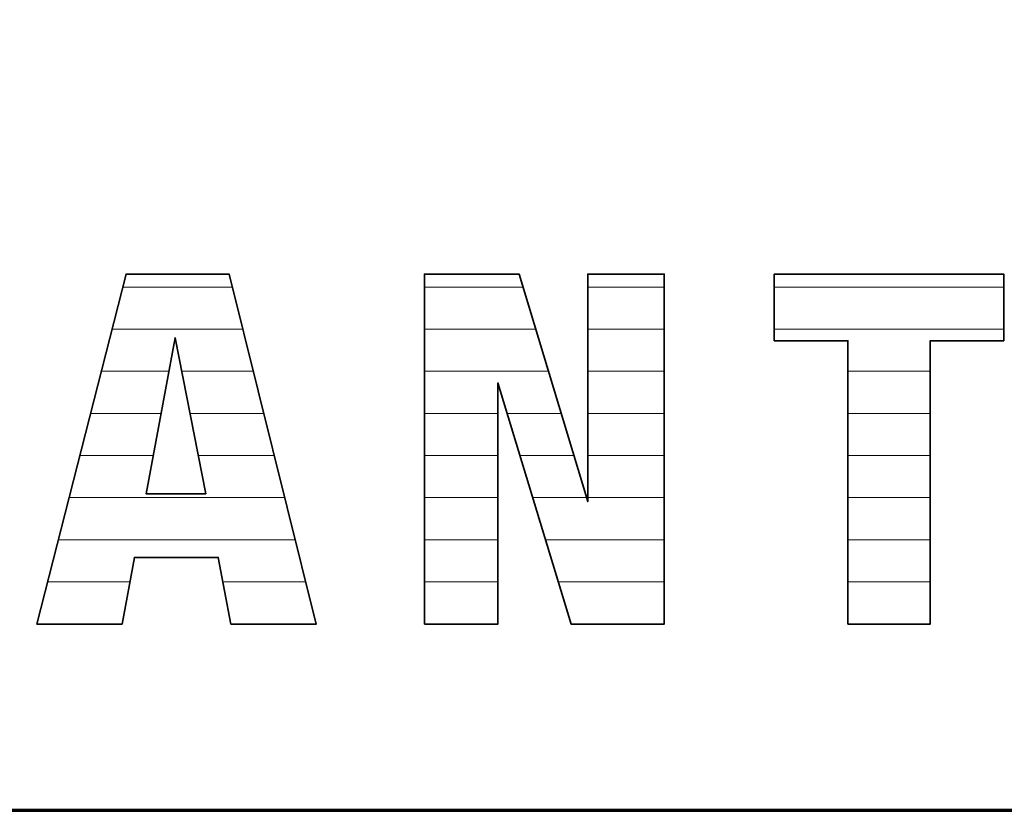
# Model space of a CAD drawing. Units: millimetres. Extents: x 0 to 24042, y 0 to 16800.
# Drawn here: x 16710 to 17037, y 400 to 663 of the extents above; entities that cross this region are included whole.
import ezdxf

# ---------------------------------------------------------------- set-up
doc = ezdxf.new("R2010")
doc.units = ezdxf.units.MM
doc.header["$MEASUREMENT"] = 0
doc.layers.add('(1) Shape lines', color=7, linetype='Continuous', lineweight=35)
doc.layers.add('(9) Sheet', color=7, linetype='Continuous', lineweight=35)

# ---------------------------------------------------------------- blocks, each defined once
blk = doc.blocks.new('HATCH_783_057510ce-018a-4e4b-a0b6-3b406abf8e31')
at = {"layer": '(1) Shape lines', "color": 0, "lineweight": 9}
for p, q in [((16721.74, 476), (16719.19, 476)), ((16721.74, 462), (16715.63, 462))]:
    blk.add_line(p, q, dxfattribs=at)
blk = doc.blocks.new('HATCH_788_20039f47-31ea-437e-9eac-49198da2f295')
at = {"layer": '(1) Shape lines', "color": 0, "lineweight": 9}
for p, q in [((16730.95, 476), (16721.74, 476)), ((16743.89, 462), (16721.74, 462))]:
    blk.add_line(p, q, dxfattribs=at)
blk = doc.blocks.new('HATCH_789_0e80b8b4-27b6-49bd-900a-1afbd07ad76f')
at = {"layer": '(1) Shape lines', "color": 0, "lineweight": 9}
for p, q in [((16743.97, 560), (16740.61, 560)), ((16743.97, 546), (16737.04, 546)), ((16743.97, 532), (16733.47, 532)), ((16743.97, 518), (16729.9, 518)), ((16743.97, 504), (16726.33, 504)), ((16743.97, 490), (16722.76, 490)), ((16743.97, 476), (16730.95, 476)), ((16743.97, 462), (16743.89, 462))]:
    blk.add_line(p, q, dxfattribs=at)
blk = doc.blocks.new('HATCH_794_42036c79-9c0f-467c-86b2-87804c0c4f09')
at = {"layer": '(1) Shape lines', "color": 0, "lineweight": 9}
for p, q in [((16744.14, 560), (16743.97, 560)), ((16744.31, 546), (16743.97, 546)), ((16744.49, 532), (16743.97, 532)), ((16744.67, 518), (16743.97, 518)), ((16744.84, 504), (16743.97, 504)), ((16745.02, 490), (16743.97, 490)), ((16745.2, 476), (16743.97, 476)), ((16743.99, 462), (16743.97, 462))]:
    blk.add_line(p, q, dxfattribs=at)
blk = doc.blocks.new('HATCH_795_f1b22758-cce3-434b-99ba-1fbac3a5fba8')
at = {"layer": '(1) Shape lines', "color": 0, "lineweight": 9}
for p, q in [((16745.28, 574), (16744.18, 574)), ((16745.28, 560), (16744.14, 560)), ((16745.28, 546), (16744.31, 546)), ((16745.28, 532), (16744.49, 532)), ((16745.28, 518), (16744.67, 518)), ((16745.28, 504), (16744.84, 504)), ((16745.28, 490), (16745.02, 490)), ((16745.28, 476), (16745.2, 476))]:
    blk.add_line(p, q, dxfattribs=at)
blk = doc.blocks.new('HATCH_800_a1721775-b5bd-41d9-9b85-64510cce9438')
at = {"layer": '(1) Shape lines', "color": 0, "lineweight": 9}
for p, q in [((16745.41, 574), (16745.28, 574)), ((16745.82, 560), (16745.28, 560)), ((16746.23, 546), (16745.28, 546)), ((16746.64, 532), (16745.28, 532)), ((16747.06, 518), (16745.28, 518)), ((16747.47, 504), (16745.28, 504)), ((16747.88, 490), (16745.28, 490)), ((16746.56, 476), (16745.28, 476))]:
    blk.add_line(p, q, dxfattribs=at)
blk = doc.blocks.new('HATCH_801_77096f58-7657-4fce-a5c4-55b3e929c4a9')
at = {"layer": '(1) Shape lines', "color": 0, "lineweight": 9}
for p, q in [((16748.05, 574), (16745.41, 574)), ((16748.05, 560), (16745.82, 560)), ((16748.05, 546), (16746.23, 546)), ((16748.05, 532), (16746.64, 532)), ((16748.05, 518), (16747.06, 518)), ((16748.05, 504), (16747.47, 504)), ((16748.05, 490), (16747.88, 490))]:
    blk.add_line(p, q, dxfattribs=at)
blk = doc.blocks.new('HATCH_806_a422918f-0a4f-4464-9049-e17f51da963e')
at = {"layer": '(1) Shape lines', "color": 0, "lineweight": 9}
for p, q in [((16748.06, 574), (16748.05, 574)), ((16748.08, 560), (16748.05, 560)), ((16748.11, 546), (16748.05, 546)), ((16748.13, 532), (16748.05, 532)), ((16748.16, 518), (16748.05, 518)), ((16748.18, 504), (16748.05, 504)), ((16748.21, 490), (16748.05, 490))]:
    blk.add_line(p, q, dxfattribs=at)
blk = doc.blocks.new('HATCH_807_42a835a9-fdec-4c1f-ad90-44f3235c1c2a')
at = {"layer": '(1) Shape lines', "color": 0, "lineweight": 9}
for p, q in [((16748.22, 574), (16748.06, 574)), ((16748.22, 560), (16748.08, 560)), ((16748.22, 546), (16748.11, 546)), ((16748.22, 532), (16748.13, 532)), ((16748.22, 518), (16748.16, 518)), ((16748.22, 504), (16748.18, 504)), ((16748.22, 490), (16748.21, 490))]:
    blk.add_line(p, q, dxfattribs=at)
blk = doc.blocks.new('HATCH_812_3046276e-e7e4-45b3-be4a-187669c70637')
at = {"layer": '(1) Shape lines', "color": 0, "lineweight": 9}
for p, q in [((16748.31, 574), (16748.22, 574)), ((16748.58, 560), (16748.22, 560)), ((16748.86, 546), (16748.22, 546)), ((16749.14, 532), (16748.22, 532)), ((16749.42, 518), (16748.22, 518)), ((16749.7, 504), (16748.22, 504)), ((16749.98, 490), (16748.22, 490))]:
    blk.add_line(p, q, dxfattribs=at)
blk = doc.blocks.new('HATCH_813_c96ba8ed-39cd-4612-a04c-1421d38df394')
at = {"layer": '(1) Shape lines', "color": 0, "lineweight": 9}
for p, q in [((16750.1, 574), (16748.31, 574)), ((16750.1, 560), (16748.58, 560)), ((16750.1, 546), (16748.86, 546)), ((16750.1, 532), (16749.14, 532)), ((16750.1, 518), (16749.42, 518)), ((16750.1, 504), (16749.7, 504)), ((16750.1, 490), (16749.98, 490))]:
    blk.add_line(p, q, dxfattribs=at)
blk = doc.blocks.new('HATCH_818_8dc57ab7-e913-462e-a9d1-3927f4b640f6')
at = {"layer": '(1) Shape lines', "color": 0, "lineweight": 9}
for p, q in [((16750.18, 574), (16750.1, 574)), ((16750.46, 560), (16750.1, 560)), ((16750.74, 546), (16750.1, 546)), ((16751.01, 532), (16750.1, 532)), ((16751.29, 518), (16750.1, 518)), ((16751.57, 504), (16750.1, 504)), ((16751.84, 490), (16750.1, 490))]:
    blk.add_line(p, q, dxfattribs=at)
blk = doc.blocks.new('HATCH_819_c68c2989-33fe-43d1-92ec-1acce157e58d')
at = {"layer": '(1) Shape lines', "color": 0, "lineweight": 9}
for p, q in [((16751.96, 574), (16750.18, 574)), ((16751.96, 560), (16750.46, 560)), ((16751.96, 546), (16750.74, 546)), ((16751.96, 532), (16751.01, 532)), ((16751.96, 518), (16751.29, 518)), ((16751.96, 504), (16751.57, 504)), ((16751.96, 490), (16751.84, 490))]:
    blk.add_line(p, q, dxfattribs=at)
blk = doc.blocks.new('HATCH_824_78bb370e-1c84-4e51-89d9-e16355020710')
at = {"layer": '(1) Shape lines', "color": 0, "lineweight": 9}
for p, q in [((16752.55, 504), (16751.96, 504)), ((16758.9, 490), (16751.96, 490))]:
    blk.add_line(p, q, dxfattribs=at)
blk = doc.blocks.new('HATCH_825_281cee40-c6e5-4841-8854-2df20fdef39f')
at = {"layer": '(1) Shape lines', "color": 0, "lineweight": 9}
for p, q in [((16761.58, 504), (16752.55, 504)), ((16761.58, 490), (16758.9, 490))]:
    blk.add_line(p, q, dxfattribs=at)
blk = doc.blocks.new('HATCH_826_1ae24934-901e-4d45-b4c9-3f6e7ff97e99')
at = {"layer": '(1) Shape lines', "color": 0, "lineweight": 9}
for p, q in [((16753.93, 574), (16751.96, 574)), ((16760.28, 560), (16751.96, 560)), ((16759.51, 546), (16751.96, 546)), ((16756.91, 532), (16751.96, 532)), ((16754.32, 518), (16751.96, 518))]:
    blk.add_line(p, q, dxfattribs=at)
blk = doc.blocks.new('HATCH_827_9f52382b-cfe4-4812-bc68-7ea565af36a7')
at = {"layer": '(1) Shape lines', "color": 0, "lineweight": 9}
for p, q in [((16761.58, 574), (16753.93, 574)), ((16761.58, 560), (16760.28, 560))]:
    blk.add_line(p, q, dxfattribs=at)
blk = doc.blocks.new('HATCH_832_2c12605a-c297-4ff0-873e-002f6d4e2e66')
at = {"layer": '(1) Shape lines', "color": 0, "lineweight": 9}
for p, q in [((16761.7, 504), (16761.58, 504)), ((16763.02, 490), (16761.58, 490))]:
    blk.add_line(p, q, dxfattribs=at)
blk = doc.blocks.new('HATCH_833_d3ff8050-d0bd-430d-b59e-daeec88c2f48')
at = {"layer": '(1) Shape lines', "color": 0, "lineweight": 9}
for p, q in [((16763.57, 504), (16761.7, 504)), ((16763.57, 490), (16763.02, 490))]:
    blk.add_line(p, q, dxfattribs=at)
blk = doc.blocks.new('HATCH_834_0a258ebe-ea2a-4a60-955a-671eeff2962a')
at = {"layer": '(1) Shape lines', "color": 0, "lineweight": 9}
for p, q in [((16761.85, 574), (16761.58, 574)), ((16762.75, 560), (16761.58, 560))]:
    blk.add_line(p, q, dxfattribs=at)
blk = doc.blocks.new('HATCH_835_c8babe47-7dd7-4079-9bff-c748dbba5bef')
at = {"layer": '(1) Shape lines', "color": 0, "lineweight": 9}
for p, q in [((16763.57, 574), (16761.85, 574)), ((16763.57, 560), (16762.75, 560))]:
    blk.add_line(p, q, dxfattribs=at)
blk = doc.blocks.new('HATCH_839_b72e1e8e-0875-4657-b2c1-eb008df6692d')
at = {"layer": '(1) Shape lines', "color": 0, "lineweight": 9}
for p, q in [((16763.65, 504), (16763.57, 504)), ((16764.51, 490), (16763.57, 490))]:
    blk.add_line(p, q, dxfattribs=at)
blk = doc.blocks.new('HATCH_840_f0f18b12-7305-4a47-ae0a-b867b28d4523')
at = {"layer": '(1) Shape lines', "color": 0, "lineweight": 9}
for p, q in [((16764.88, 504), (16763.65, 504)), ((16764.88, 490), (16764.51, 490))]:
    blk.add_line(p, q, dxfattribs=at)
blk = doc.blocks.new('HATCH_841_dceecd96-e1d9-40dd-9e7c-1f0ae444ab77')
at = {"layer": '(1) Shape lines', "color": 0, "lineweight": 9}
for p, q in [((16763.72, 574), (16763.57, 574)), ((16764.2, 560), (16763.57, 560)), ((16764.69, 546), (16763.78, 546))]:
    blk.add_line(p, q, dxfattribs=at)
blk = doc.blocks.new('HATCH_842_3cffa845-97d1-40f4-aac7-ee3be936f6db')
at = {"layer": '(1) Shape lines', "color": 0, "lineweight": 9}
for p, q in [((16764.88, 574), (16763.72, 574)), ((16764.88, 560), (16764.2, 560)), ((16764.88, 546), (16764.69, 546))]:
    blk.add_line(p, q, dxfattribs=at)
blk = doc.blocks.new('HATCH_845_c80679d7-51be-44ac-a8f3-657dc1a89aa7')
at = {"layer": '(1) Shape lines', "color": 0, "lineweight": 9}
for p, q in [((16764.95, 504), (16764.88, 504)), ((16765.67, 490), (16764.88, 490))]:
    blk.add_line(p, q, dxfattribs=at)
blk = doc.blocks.new('HATCH_846_29073427-4159-4e2f-bb91-ad43ad05b4df')
at = {"layer": '(1) Shape lines', "color": 0, "lineweight": 9}
for p, q in [((16765.98, 504), (16764.95, 504)), ((16765.98, 490), (16765.67, 490))]:
    blk.add_line(p, q, dxfattribs=at)
blk = doc.blocks.new('HATCH_847_e2cca54a-9495-4b88-bbd7-abd54928d3cb')
at = {"layer": '(1) Shape lines', "color": 0, "lineweight": 9}
for p, q in [((16764.99, 574), (16764.88, 574)), ((16765.34, 560), (16764.88, 560)), ((16765.7, 546), (16764.88, 546))]:
    blk.add_line(p, q, dxfattribs=at)
blk = doc.blocks.new('HATCH_848_6ac390b0-74da-41ee-9d67-f59aabcdc7ca')
at = {"layer": '(1) Shape lines', "color": 0, "lineweight": 9}
for p, q in [((16765.98, 574), (16764.99, 574)), ((16765.98, 560), (16765.34, 560)), ((16765.98, 546), (16765.7, 546))]:
    blk.add_line(p, q, dxfattribs=at)
blk = doc.blocks.new('HATCH_851_b9704f2d-eb37-41f7-bcdc-a02396e3593f')
at = {"layer": '(1) Shape lines', "color": 0, "lineweight": 9}
for p, q in [((16766.34, 504), (16765.98, 504)), ((16770.21, 490), (16765.98, 490))]:
    blk.add_line(p, q, dxfattribs=at)
blk = doc.blocks.new('HATCH_852_a5710610-b520-4011-abd8-001c8188bbef')
at = {"layer": '(1) Shape lines', "color": 0, "lineweight": 9}
for p, q in [((16771.85, 504), (16766.34, 504)), ((16771.85, 490), (16770.21, 490))]:
    blk.add_line(p, q, dxfattribs=at)
blk = doc.blocks.new('HATCH_853_86fed352-4dae-416b-8bb5-0111b4a6ec83')
at = {"layer": '(1) Shape lines', "color": 0, "lineweight": 9}
for p, q in [((16766.33, 574), (16765.98, 574)), ((16767.45, 560), (16765.98, 560)), ((16768.58, 546), (16765.98, 546)), ((16769.7, 532), (16766.56, 532)), ((16770.83, 518), (16769.33, 518))]:
    blk.add_line(p, q, dxfattribs=at)
blk = doc.blocks.new('HATCH_854_e269d6ef-213a-4752-ac27-8483c563da27')
at = {"layer": '(1) Shape lines', "color": 0, "lineweight": 9}
for p, q in [((16771.85, 574), (16766.33, 574)), ((16771.85, 560), (16767.45, 560)), ((16771.85, 546), (16768.58, 546)), ((16771.85, 532), (16769.7, 532)), ((16771.85, 518), (16770.83, 518))]:
    blk.add_line(p, q, dxfattribs=at)
blk = doc.blocks.new('HATCH_857_ebb51627-11f8-49c5-9338-581ea9705f3e')
at = {"layer": '(1) Shape lines', "color": 0, "lineweight": 9}
for p, q in [((16771.87, 574), (16771.85, 574)), ((16771.93, 560), (16771.85, 560)), ((16771.99, 546), (16771.85, 546)), ((16772.05, 532), (16771.85, 532)), ((16772.12, 518), (16771.85, 518)), ((16772.18, 504), (16771.85, 504)), ((16772.24, 490), (16771.85, 490))]:
    blk.add_line(p, q, dxfattribs=at)
blk = doc.blocks.new('HATCH_858_a2162d5d-d82a-4f2b-b1e2-d6d061cbf2b0')
at = {"layer": '(1) Shape lines', "color": 0, "lineweight": 9}
for p, q in [((16772.27, 574), (16771.87, 574)), ((16772.27, 560), (16771.93, 560)), ((16772.27, 546), (16771.99, 546)), ((16772.27, 532), (16772.05, 532)), ((16772.27, 518), (16772.12, 518)), ((16772.27, 504), (16772.18, 504)), ((16772.27, 490), (16772.24, 490))]:
    blk.add_line(p, q, dxfattribs=at)
blk = doc.blocks.new('HATCH_861_35019bd6-f8c3-49ab-b1ac-b4a0e302404a')
at = {"layer": '(1) Shape lines', "color": 0, "lineweight": 9}
for p, q in [((16772.32, 574), (16772.27, 574)), ((16772.48, 560), (16772.27, 560)), ((16772.64, 546), (16772.27, 546)), ((16772.8, 532), (16772.27, 532)), ((16772.96, 518), (16772.27, 518)), ((16773.12, 504), (16772.27, 504)), ((16773.28, 490), (16772.27, 490))]:
    blk.add_line(p, q, dxfattribs=at)
blk = doc.blocks.new('HATCH_862_62dff6f6-ae8e-4954-82bd-73fef42ade73')
at = {"layer": '(1) Shape lines', "color": 0, "lineweight": 9}
for p, q in [((16773.35, 574), (16772.32, 574)), ((16773.35, 560), (16772.48, 560)), ((16773.35, 546), (16772.64, 546)), ((16773.35, 532), (16772.8, 532)), ((16773.35, 518), (16772.96, 518)), ((16773.35, 504), (16773.12, 504)), ((16773.35, 490), (16773.28, 490))]:
    blk.add_line(p, q, dxfattribs=at)
blk = doc.blocks.new('HATCH_865_132c1770-e57e-4e52-8f97-003fc100ea2b')
at = {"layer": '(1) Shape lines', "color": 0, "lineweight": 9}
for p, q in [((16773.44, 574), (16773.35, 574)), ((16773.72, 560), (16773.35, 560)), ((16774.01, 546), (16773.35, 546)), ((16774.29, 532), (16773.35, 532)), ((16774.58, 518), (16773.35, 518)), ((16774.86, 504), (16773.35, 504)), ((16775.15, 490), (16773.35, 490))]:
    blk.add_line(p, q, dxfattribs=at)
blk = doc.blocks.new('HATCH_866_60bb3769-0b87-46f5-8ad0-37358c259138')
at = {"layer": '(1) Shape lines', "color": 0, "lineweight": 9}
for p, q in [((16775.27, 574), (16773.44, 574)), ((16775.27, 560), (16773.72, 560)), ((16775.27, 546), (16774.01, 546)), ((16775.27, 532), (16774.29, 532)), ((16775.27, 518), (16774.58, 518)), ((16775.27, 504), (16774.86, 504)), ((16775.27, 490), (16775.15, 490))]:
    blk.add_line(p, q, dxfattribs=at)
blk = doc.blocks.new('HATCH_868_eab93123-2c9b-414e-a476-f1fbbae9bae1')
at = {"layer": '(1) Shape lines', "color": 0, "lineweight": 9}
for p, q in [((16775.3, 574), (16775.27, 574)), ((16775.39, 560), (16775.27, 560)), ((16775.49, 546), (16775.27, 546)), ((16775.59, 532), (16775.27, 532)), ((16775.69, 518), (16775.27, 518)), ((16775.78, 504), (16775.27, 504)), ((16775.88, 490), (16775.27, 490))]:
    blk.add_line(p, q, dxfattribs=at)
blk = doc.blocks.new('HATCH_869_88ba319f-7b2d-457c-a654-faedd781fe11')
at = {"layer": '(1) Shape lines', "color": 0, "lineweight": 9}
for p, q in [((16775.92, 574), (16775.3, 574)), ((16775.92, 560), (16775.39, 560)), ((16775.92, 546), (16775.49, 546)), ((16775.92, 532), (16775.59, 532)), ((16775.92, 518), (16775.69, 518)), ((16775.92, 504), (16775.78, 504)), ((16775.92, 490), (16775.88, 490))]:
    blk.add_line(p, q, dxfattribs=at)
blk = doc.blocks.new('HATCH_870_6e55fbfc-8cae-4a59-9173-62c87d819b13')
at = {"layer": '(1) Shape lines', "color": 0, "lineweight": 9}
for p, q in [((16776.06, 574), (16775.92, 574)), ((16776.5, 560), (16775.92, 560)), ((16776.95, 546), (16775.92, 546)), ((16777.39, 532), (16775.92, 532)), ((16777.84, 518), (16775.92, 518)), ((16778.29, 504), (16775.92, 504)), ((16778.73, 490), (16775.92, 490)), ((16779.18, 476), (16777.47, 476))]:
    blk.add_line(p, q, dxfattribs=at)
blk = doc.blocks.new('HATCH_871_5d9fe3b6-5073-4539-b352-17d4d2aed3a4')
at = {"layer": '(1) Shape lines', "color": 0, "lineweight": 9}
for p, q in [((16779.52, 574), (16776.06, 574)), ((16779.52, 560), (16776.5, 560)), ((16779.52, 546), (16776.95, 546)), ((16779.52, 532), (16777.39, 532)), ((16779.52, 518), (16777.84, 518)), ((16779.52, 504), (16778.29, 504)), ((16779.52, 490), (16778.73, 490)), ((16779.52, 476), (16779.18, 476))]:
    blk.add_line(p, q, dxfattribs=at)
blk = doc.blocks.new('HATCH_872_03dd2122-28d5-48de-8610-41197797bccd')
at = {"layer": '(1) Shape lines', "color": 0, "lineweight": 9}
for p, q in [((16779.54, 574), (16779.52, 574)), ((16779.62, 560), (16779.52, 560)), ((16779.7, 546), (16779.52, 546)), ((16779.77, 532), (16779.52, 532)), ((16779.85, 518), (16779.52, 518)), ((16779.92, 504), (16779.52, 504)), ((16780, 490), (16779.52, 490)), ((16780.08, 476), (16779.52, 476)), ((16780.15, 462), (16780.14, 462))]:
    blk.add_line(p, q, dxfattribs=at)
blk = doc.blocks.new('HATCH_873_b97a94ca-627b-4631-9dc1-fa9759585d56')
at = {"layer": '(1) Shape lines', "color": 0, "lineweight": 9}
for p, q in [((16780.15, 574), (16779.54, 574)), ((16780.15, 560), (16779.62, 560)), ((16780.15, 546), (16779.7, 546)), ((16780.15, 532), (16779.77, 532)), ((16780.15, 518), (16779.85, 518)), ((16780.15, 504), (16779.92, 504)), ((16780.15, 490), (16780, 490)), ((16780.15, 476), (16780.08, 476)), ((16780.15, 462), (16780.15, 462))]:
    blk.add_line(p, q, dxfattribs=at)
blk = doc.blocks.new('HATCH_874_7c325e8a-0a85-4210-9fa3-5cd8e8e010c0')
at = {"layer": '(1) Shape lines', "color": 0, "lineweight": 9}
for p, q in [((16780.2, 574), (16780.15, 574)), ((16780.56, 560), (16780.15, 560)), ((16780.92, 546), (16780.15, 546)), ((16781.29, 532), (16780.15, 532)), ((16781.65, 518), (16780.15, 518)), ((16782.01, 504), (16780.15, 504)), ((16782.37, 490), (16780.15, 490)), ((16782.73, 476), (16780.15, 476)), ((16783.09, 462), (16780.15, 462))]:
    blk.add_line(p, q, dxfattribs=at)
blk = doc.blocks.new('HATCH_875_2c283260-3fad-43b7-8339-47759c8b9d4e')
at = {"layer": '(1) Shape lines', "color": 0, "lineweight": 9}
for p, q in [((16780.6, 574), (16780.2, 574)), ((16783.1, 560), (16780.56, 560)), ((16783.1, 546), (16780.92, 546)), ((16783.1, 532), (16781.29, 532)), ((16783.1, 518), (16781.65, 518)), ((16783.1, 504), (16782.01, 504)), ((16783.1, 490), (16782.37, 490)), ((16783.1, 476), (16782.73, 476)), ((16783.1, 462), (16783.09, 462))]:
    blk.add_line(p, q, dxfattribs=at)
blk = doc.blocks.new('HATCH_876_082d9f98-cb2f-4adc-92c4-1874fd667767')
at = {"layer": '(1) Shape lines', "color": 0, "lineweight": 9}
for p, q in [((16784.09, 560), (16783.1, 560)), ((16787.58, 546), (16783.1, 546)), ((16791.07, 532), (16783.1, 532)), ((16794.56, 518), (16783.1, 518)), ((16798.04, 504), (16783.1, 504)), ((16801.53, 490), (16783.1, 490)), ((16805.02, 476), (16783.1, 476)), ((16808.51, 462), (16783.1, 462))]:
    blk.add_line(p, q, dxfattribs=at)
blk = doc.blocks.new('HATCH_880_b9262ea7-3202-4511-b16a-0aa03fc46176')
at = {"layer": '(1) Shape lines', "color": 0, "lineweight": 9}
for p, q in [((16845.37, 574), (16844.46, 574)), ((16848.31, 560), (16844.46, 560)), ((16851.25, 546), (16844.46, 546)), ((16854.19, 532), (16844.46, 532)), ((16857.13, 518), (16844.46, 518)), ((16860.07, 504), (16844.46, 504)), ((16863.01, 490), (16844.46, 490)), ((16865.95, 476), (16844.46, 476)), ((16868.89, 462), (16844.46, 462))]:
    blk.add_line(p, q, dxfattribs=at)
blk = doc.blocks.new('HATCH_881_0e5e1fa1-6d2c-4cbf-ac01-a16ce4ed374a')
at = {"layer": '(1) Shape lines', "color": 0, "lineweight": 9}
for p, q in [((16868.91, 574), (16845.37, 574)), ((16868.91, 560), (16848.31, 560)), ((16868.91, 546), (16851.25, 546)), ((16868.91, 532), (16854.19, 532)), ((16868.91, 518), (16857.13, 518)), ((16868.91, 504), (16860.07, 504)), ((16868.91, 490), (16863.01, 490)), ((16868.91, 476), (16865.95, 476)), ((16868.91, 462), (16868.89, 462))]:
    blk.add_line(p, q, dxfattribs=at)
blk = doc.blocks.new('HATCH_884_fc68effe-1567-4de5-8850-665a04091359')
at = {"layer": '(1) Shape lines', "color": 0, "lineweight": 9}
for p, q in [((16869.42, 574), (16868.91, 574)), ((16871.08, 560), (16868.91, 560)), ((16872.73, 546), (16868.91, 546)), ((16874.39, 532), (16871.98, 532))]:
    blk.add_line(p, q, dxfattribs=at)
blk = doc.blocks.new('HATCH_885_2b60a738-0f15-4539-89aa-18b733b5a442')
at = {"layer": '(1) Shape lines', "color": 0, "lineweight": 9}
for p, q in [((16875.93, 574), (16869.42, 574)), ((16875.93, 560), (16871.08, 560)), ((16875.93, 546), (16872.73, 546)), ((16875.93, 532), (16874.39, 532))]:
    blk.add_line(p, q, dxfattribs=at)
blk = doc.blocks.new('HATCH_888_e395dfc5-0349-49c2-8736-a0b679b5a003')
at = {"layer": '(1) Shape lines', "color": 0, "lineweight": 9}
for p, q in [((16876.11, 574), (16875.93, 574)), ((16876.68, 560), (16875.93, 560)), ((16877.25, 546), (16875.93, 546)), ((16877.83, 532), (16875.93, 532)), ((16878.4, 518), (16876.22, 518))]:
    blk.add_line(p, q, dxfattribs=at)
blk = doc.blocks.new('HATCH_889_27ea2edb-eac4-4c4e-be96-9fe49afa65f7')
at = {"layer": '(1) Shape lines', "color": 0, "lineweight": 9}
for p, q in [((16877.24, 574), (16876.11, 574)), ((16878.74, 560), (16876.68, 560)), ((16878.74, 546), (16877.25, 546)), ((16878.74, 532), (16877.83, 532)), ((16878.74, 518), (16878.4, 518))]:
    blk.add_line(p, q, dxfattribs=at)
blk = doc.blocks.new('HATCH_892_205971bb-8bb3-4004-b4ff-7308322cecb6')
at = {"layer": '(1) Shape lines', "color": 0, "lineweight": 9}
for p, q in [((16879.96, 560), (16878.74, 560)), ((16881.85, 546), (16878.74, 546)), ((16883.74, 532), (16878.74, 532)), ((16885.63, 518), (16878.74, 518)), ((16887.52, 504), (16880.46, 504)), ((16889.41, 490), (16884.7, 490)), ((16891.31, 476), (16888.94, 476)), ((16893.2, 462), (16893.18, 462))]:
    blk.add_line(p, q, dxfattribs=at)
blk = doc.blocks.new('HATCH_893_bfae3871-840f-4db7-9f70-50b9e14ff77b')
at = {"layer": '(1) Shape lines', "color": 0, "lineweight": 9}
for p, q in [((16881.46, 560), (16879.96, 560)), ((16885.68, 546), (16881.85, 546)), ((16889.9, 532), (16883.74, 532)), ((16893.21, 518), (16885.63, 518)), ((16893.21, 504), (16887.52, 504)), ((16893.21, 490), (16889.41, 490)), ((16893.21, 476), (16891.31, 476)), ((16893.21, 462), (16893.2, 462))]:
    blk.add_line(p, q, dxfattribs=at)
blk = doc.blocks.new('HATCH_896_f8dce73b-dbb2-4669-9636-3b9224e0d2f7')
at = {"layer": '(1) Shape lines', "color": 0, "lineweight": 9}
for p, q in [((16893.49, 518), (16893.21, 518)), ((16894.8, 504), (16893.21, 504)), ((16896.12, 490), (16893.21, 490)), ((16897.43, 476), (16893.21, 476)), ((16898.74, 462), (16893.21, 462))]:
    blk.add_line(p, q, dxfattribs=at)
blk = doc.blocks.new('HATCH_897_2de28354-3e02-4586-a6e9-012d645dbf3e')
at = {"layer": '(1) Shape lines', "color": 0, "lineweight": 9}
for p, q in [((16894.12, 518), (16893.49, 518)), ((16898.35, 504), (16894.8, 504)), ((16898.75, 490), (16896.12, 490)), ((16898.75, 476), (16897.43, 476)), ((16898.75, 462), (16898.74, 462))]:
    blk.add_line(p, q, dxfattribs=at)
blk = doc.blocks.new('HATCH_900_2ea85788-ee8a-4061-8378-b8ca7a9c1a1d')
at = {"layer": '(1) Shape lines', "color": 0, "lineweight": 9}
for p, q in [((16899.69, 574), (16898.75, 574)), ((16902.75, 560), (16898.75, 560)), ((16905.81, 546), (16898.75, 546)), ((16908.87, 532), (16898.75, 532)), ((16911.93, 518), (16898.75, 518)), ((16914.99, 504), (16898.75, 504)), ((16918.05, 490), (16898.75, 490)), ((16921.11, 476), (16898.75, 476)), ((16924.17, 462), (16898.75, 462))]:
    blk.add_line(p, q, dxfattribs=at)
blk = doc.blocks.new('HATCH_901_ba386a93-5365-45b9-b440-c14a67596e37')
at = {"layer": '(1) Shape lines', "color": 0, "lineweight": 9}
for p, q in [((16924.19, 574), (16899.69, 574)), ((16924.19, 560), (16902.75, 560)), ((16924.19, 546), (16905.81, 546)), ((16924.19, 532), (16908.87, 532)), ((16924.19, 518), (16911.93, 518)), ((16924.19, 504), (16914.99, 504)), ((16924.19, 490), (16918.05, 490)), ((16924.19, 476), (16921.11, 476)), ((16924.19, 462), (16924.17, 462))]:
    blk.add_line(p, q, dxfattribs=at)
blk = doc.blocks.new('HATCH_906_2eae66d4-4bdd-412d-84b3-dee38bc40a31')
at = {"layer": '(1) Shape lines', "color": 0, "lineweight": 9}
for p, q in [((16964, 574), (16960.74, 574)), ((16974.52, 560), (16960.74, 560))]:
    blk.add_line(p, q, dxfattribs=at)
blk = doc.blocks.new('HATCH_907_9c4292d8-f6b9-413a-99d8-211e9bb387b7')
at = {"layer": '(1) Shape lines', "color": 0, "lineweight": 9}
for p, q in [((16977.41, 574), (16964, 574)), ((16977.41, 560), (16974.52, 560))]:
    blk.add_line(p, q, dxfattribs=at)
blk = doc.blocks.new('HATCH_910_cdd05ce2-d67f-424b-a95a-d26fe91787a4')
at = {"layer": '(1) Shape lines', "color": 0, "lineweight": 9}
for p, q in [((16977.62, 574), (16977.41, 574)), ((16978.3, 560), (16977.41, 560))]:
    blk.add_line(p, q, dxfattribs=at)
blk = doc.blocks.new('HATCH_911_3836d525-d7a3-46f1-af9f-6e74af91b846')
at = {"layer": '(1) Shape lines', "color": 0, "lineweight": 9}
for p, q in [((16978.49, 574), (16977.62, 574)), ((16978.49, 560), (16978.3, 560))]:
    blk.add_line(p, q, dxfattribs=at)
blk = doc.blocks.new('HATCH_914_8be774e2-4475-4f86-8ddd-c80634107d36')
at = {"layer": '(1) Shape lines', "color": 0, "lineweight": 9}
for p, q in [((16979.8, 574), (16978.49, 574)), ((16984.04, 560), (16978.49, 560))]:
    blk.add_line(p, q, dxfattribs=at)
blk = doc.blocks.new('HATCH_915_a0736fc2-a173-4332-bb6a-4635f7b90b33')
at = {"layer": '(1) Shape lines', "color": 0, "lineweight": 9}
for p, q in [((16985.21, 574), (16979.8, 574)), ((16985.21, 560), (16984.04, 560))]:
    blk.add_line(p, q, dxfattribs=at)
blk = doc.blocks.new('HATCH_918_69356e44-5f29-4491-b70d-89b507e28fe7')
at = {"layer": '(1) Shape lines', "color": 0, "lineweight": 9}
for p, q in [((16986.23, 574), (16985.21, 574)), ((16989.52, 560), (16985.21, 560)), ((16992.81, 546), (16985.21, 546)), ((16996.1, 532), (16985.21, 532)), ((16999.39, 518), (16985.21, 518)), ((17002.68, 504), (16985.21, 504)), ((17005.98, 490), (16985.21, 490)), ((17009.27, 476), (16985.21, 476)), ((17012.56, 462), (16985.21, 462))]:
    blk.add_line(p, q, dxfattribs=at)
blk = doc.blocks.new('HATCH_919_5c6888be-04f5-4e36-9de2-493b7388f545')
at = {"layer": '(1) Shape lines', "color": 0, "lineweight": 9}
for p, q in [((17012.58, 574), (16986.23, 574)), ((17012.58, 560), (16989.52, 560)), ((17012.58, 546), (16992.81, 546)), ((17012.58, 532), (16996.1, 532)), ((17012.58, 518), (16999.39, 518)), ((17012.58, 504), (17002.68, 504)), ((17012.58, 490), (17005.98, 490)), ((17012.58, 476), (17009.27, 476)), ((17012.58, 462), (17012.56, 462))]:
    blk.add_line(p, q, dxfattribs=at)
blk = doc.blocks.new('HATCH_922_37b4ff1a-6a69-4e6b-ac27-d337ba39ab97')
at = {"layer": '(1) Shape lines', "color": 0, "lineweight": 9}
for p, q in [((17017.36, 574), (17012.58, 574)), ((17032.8, 560), (17012.58, 560))]:
    blk.add_line(p, q, dxfattribs=at)
blk = doc.blocks.new('HATCH_923_4cc28752-4b3d-46ba-92b2-e3e24762301b')
at = {"layer": '(1) Shape lines', "color": 0, "lineweight": 9}
for p, q in [((17037.04, 574), (17017.36, 574)), ((17037.04, 560), (17032.8, 560))]:
    blk.add_line(p, q, dxfattribs=at)
blk = doc.blocks.new('GROUP_0_7a8d0fbf-d626-4e7a-bef2-31820234031a')
at = {"layer": '(9) Sheet', "color": 7, "lineweight": 70, "ltscale": 120}
blk.add_line((800, 400), (23360, 400), dxfattribs=at)
at = {"layer": '(9) Sheet', "color": 7, "linetype": 'Continuous', "lineweight": 70, "ltscale": 120}
blk.add_lwpolyline([(15988.4, 400), (23360, 400), (23360, 2640)], dxfattribs=at)
at = {"layer": '(9) Sheet', "color": 7, "linetype": 'Continuous', "lineweight": 35, "ltscale": 40}
for points in [[(16715.6, 461.91), (16743.97, 461.91), (16748.05, 484.09), (16775.92, 484.09), (16780.15, 461.91), (16808.53, 461.91), (16779.52, 578.34), (16745.28, 578.34)], [(16844.46, 461.91), (16868.91, 461.91), (16868.91, 542.13), (16893.21, 461.91), (16924.19, 461.91), (16924.19, 578.34), (16898.75, 578.34), (16898.75, 502.67), (16875.93, 578.34), (16844.46, 578.34)], [(16985.21, 461.91), (17012.58, 461.91), (17012.58, 556.15), (17037.04, 556.15), (17037.04, 578.34), (16960.74, 578.34), (16960.74, 556.15), (16985.21, 556.15)], [(16771.85, 505.3), (16751.96, 505.3), (16761.58, 557.14)]]:
    blk.add_lwpolyline(points, close=True, dxfattribs=at)
at = {"layer": '(1) Shape lines', "color": 154, "linetype": 'ByBlock'}
for name in ['HATCH_795_f1b22758-cce3-434b-99ba-1fbac3a5fba8', 'HATCH_800_a1721775-b5bd-41d9-9b85-64510cce9438', 'HATCH_801_77096f58-7657-4fce-a5c4-55b3e929c4a9', 'HATCH_806_a422918f-0a4f-4464-9049-e17f51da963e', 'HATCH_807_42a835a9-fdec-4c1f-ad90-44f3235c1c2a', 'HATCH_812_3046276e-e7e4-45b3-be4a-187669c70637', 'HATCH_813_c96ba8ed-39cd-4612-a04c-1421d38df394', 'HATCH_818_8dc57ab7-e913-462e-a9d1-3927f4b640f6', 'HATCH_819_c68c2989-33fe-43d1-92ec-1acce157e58d', 'HATCH_826_1ae24934-901e-4d45-b4c9-3f6e7ff97e99', 'HATCH_827_9f52382b-cfe4-4812-bc68-7ea565af36a7', 'HATCH_834_0a258ebe-ea2a-4a60-955a-671eeff2962a', 'HATCH_835_c8babe47-7dd7-4079-9bff-c748dbba5bef', 'HATCH_841_dceecd96-e1d9-40dd-9e7c-1f0ae444ab77', 'HATCH_842_3cffa845-97d1-40f4-aac7-ee3be936f6db', 'HATCH_847_e2cca54a-9495-4b88-bbd7-abd54928d3cb', 'HATCH_848_6ac390b0-74da-41ee-9d67-f59aabcdc7ca', 'HATCH_853_86fed352-4dae-416b-8bb5-0111b4a6ec83', 'HATCH_854_e269d6ef-213a-4752-ac27-8483c563da27', 'HATCH_857_ebb51627-11f8-49c5-9338-581ea9705f3e', 'HATCH_858_a2162d5d-d82a-4f2b-b1e2-d6d061cbf2b0', 'HATCH_861_35019bd6-f8c3-49ab-b1ac-b4a0e302404a', 'HATCH_862_62dff6f6-ae8e-4954-82bd-73fef42ade73', 'HATCH_865_132c1770-e57e-4e52-8f97-003fc100ea2b', 'HATCH_866_60bb3769-0b87-46f5-8ad0-37358c259138', 'HATCH_868_eab93123-2c9b-414e-a476-f1fbbae9bae1', 'HATCH_869_88ba319f-7b2d-457c-a654-faedd781fe11', 'HATCH_870_6e55fbfc-8cae-4a59-9173-62c87d819b13', 'HATCH_871_5d9fe3b6-5073-4539-b352-17d4d2aed3a4', 'HATCH_872_03dd2122-28d5-48de-8610-41197797bccd', 'HATCH_873_b97a94ca-627b-4631-9dc1-fa9759585d56', 'HATCH_874_7c325e8a-0a85-4210-9fa3-5cd8e8e010c0', 'HATCH_875_2c283260-3fad-43b7-8339-47759c8b9d4e', 'HATCH_880_b9262ea7-3202-4511-b16a-0aa03fc46176', 'HATCH_881_0e5e1fa1-6d2c-4cbf-ac01-a16ce4ed374a', 'HATCH_884_fc68effe-1567-4de5-8850-665a04091359', 'HATCH_885_2b60a738-0f15-4539-89aa-18b733b5a442', 'HATCH_888_e395dfc5-0349-49c2-8736-a0b679b5a003', 'HATCH_889_27ea2edb-eac4-4c4e-be96-9fe49afa65f7', 'HATCH_900_2ea85788-ee8a-4061-8378-b8ca7a9c1a1d', 'HATCH_901_ba386a93-5365-45b9-b440-c14a67596e37', 'HATCH_906_2eae66d4-4bdd-412d-84b3-dee38bc40a31', 'HATCH_907_9c4292d8-f6b9-413a-99d8-211e9bb387b7', 'HATCH_910_cdd05ce2-d67f-424b-a95a-d26fe91787a4', 'HATCH_911_3836d525-d7a3-46f1-af9f-6e74af91b846', 'HATCH_914_8be774e2-4475-4f86-8ddd-c80634107d36', 'HATCH_915_a0736fc2-a173-4332-bb6a-4635f7b90b33', 'HATCH_918_69356e44-5f29-4491-b70d-89b507e28fe7', 'HATCH_919_5c6888be-04f5-4e36-9de2-493b7388f545', 'HATCH_922_37b4ff1a-6a69-4e6b-ac27-d337ba39ab97', 'HATCH_923_4cc28752-4b3d-46ba-92b2-e3e24762301b', 'HATCH_789_0e80b8b4-27b6-49bd-900a-1afbd07ad76f', 'HATCH_794_42036c79-9c0f-467c-86b2-87804c0c4f09', 'HATCH_876_082d9f98-cb2f-4adc-92c4-1874fd667767', 'HATCH_892_205971bb-8bb3-4004-b4ff-7308322cecb6', 'HATCH_893_bfae3871-840f-4db7-9f70-50b9e14ff77b', 'HATCH_896_f8dce73b-dbb2-4669-9636-3b9224e0d2f7', 'HATCH_897_2de28354-3e02-4586-a6e9-012d645dbf3e', 'HATCH_824_78bb370e-1c84-4e51-89d9-e16355020710', 'HATCH_825_281cee40-c6e5-4841-8854-2df20fdef39f', 'HATCH_832_2c12605a-c297-4ff0-873e-002f6d4e2e66', 'HATCH_833_d3ff8050-d0bd-430d-b59e-daeec88c2f48', 'HATCH_839_b72e1e8e-0875-4657-b2c1-eb008df6692d', 'HATCH_840_f0f18b12-7305-4a47-ae0a-b867b28d4523', 'HATCH_845_c80679d7-51be-44ac-a8f3-657dc1a89aa7', 'HATCH_846_29073427-4159-4e2f-bb91-ad43ad05b4df', 'HATCH_851_b9704f2d-eb37-41f7-bcdc-a02396e3593f', 'HATCH_852_a5710610-b520-4011-abd8-001c8188bbef', 'HATCH_783_057510ce-018a-4e4b-a0b6-3b406abf8e31', 'HATCH_788_20039f47-31ea-437e-9eac-49198da2f295']:
    blk.add_blockref(name, (0, 0), dxfattribs=at)

msp = doc.modelspace()

# ---------------------------------------------------------------- block references
at = {"color": 7, "linetype": 'ByBlock'}
msp.add_blockref('GROUP_0_7a8d0fbf-d626-4e7a-bef2-31820234031a', (0, 0), dxfattribs=at)

doc.saveas('drawing.dxf')
